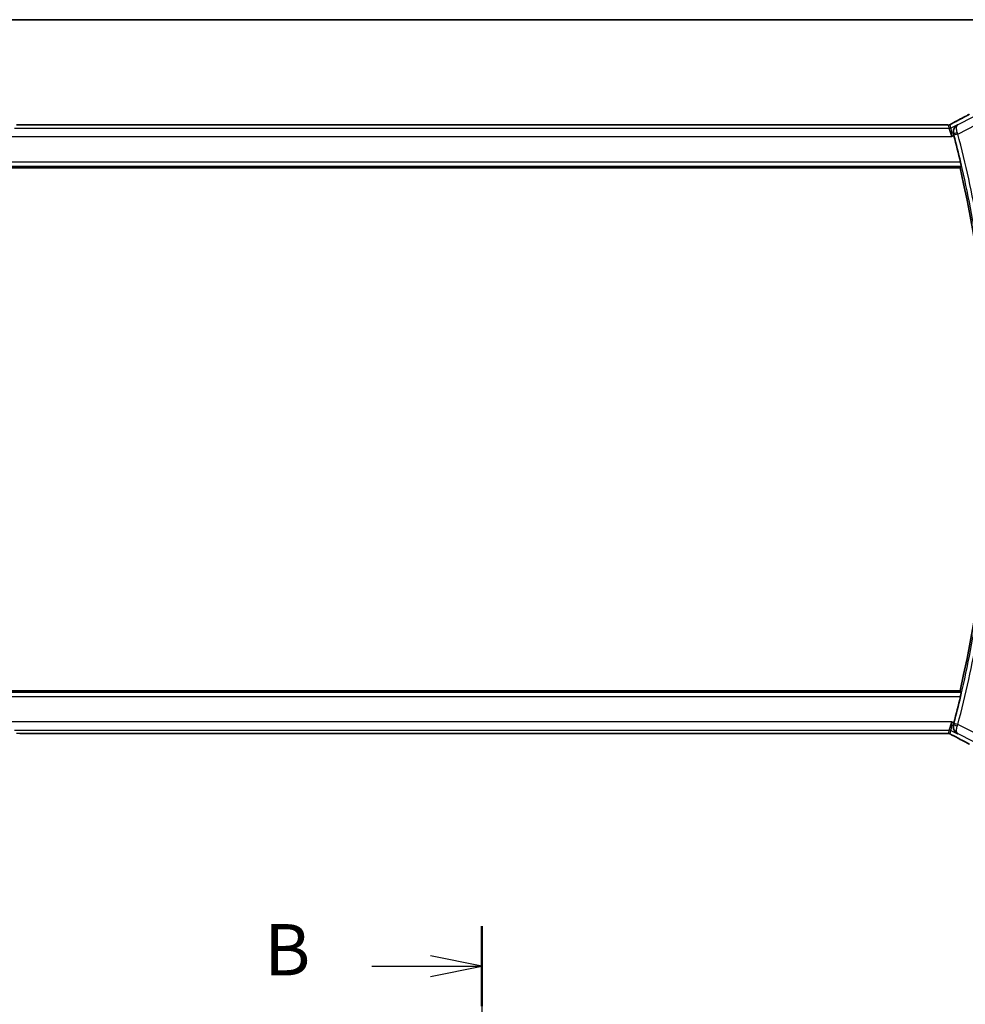
# Model space of a CAD drawing. Units: millimetres. Extents: x 29 to 4370, y 16 to 718.
# Drawn here: x 1203 to 1319, y 598 to 718 of the extents above; entities that cross this region are included whole.
import ezdxf

# ---------------------------------------------------------------- set-up
doc = ezdxf.new("R2010")
doc.units = ezdxf.units.MM
doc.header["$LTSCALE"] = 2
doc.linetypes.add('CHAIN', pattern=[0.3543, 0.2362, -0.0295, 0.0591, -0.0295])
for name, color, linetype, lineweight in [('Border (ISO)', 7, 'Continuous', 35), ('Section Line (ISO)', 7, 'CHAIN', 25), ('Visible (ISO)', 7, 'Continuous', 35), ('Visible Narrow (ISO)', 7, 'Continuous', 25)]:
    doc.layers.add(name, color=color, linetype=linetype, lineweight=lineweight)
doc.styles.add('Note Text (TK)', font='txt')

# ---------------------------------------------------------------- blocks, each defined once
blk = doc.blocks.new('図面枠 tk図枠')
at = {"layer": 'Border (ISO)'}
blk.add_line((14.5, 289), (405.5, 289), dxfattribs=at)
blk = doc.blocks.new('2dTransSection1')
at = {"layer": 'Section Line (ISO)', "linetype": 'CHAIN', "ltscale": 16.702673}
blk.add_line((190.013, 244.784), (190.013, 152.1), dxfattribs=at)
at = {"layer": 'Section Line (ISO)', "linetype": 'Continuous', "lineweight": 50}
blk.add_line((190.013, 244.784), (190.013, 240.867), dxfattribs=at)
at = {"layer": 'Section Line (ISO)', "linetype": 'Continuous'}
for p, q in [((190.013, 242.825), (187.513, 243.325)), ((184.643, 242.825), (187.513, 242.825)), ((187.513, 242.825), (190.013, 242.825)), ((187.513, 242.325), (190.013, 242.825))]:
    blk.add_line(p, q, dxfattribs=at)
at = {"layer": 'Section Line (ISO)', "insert": (179.402, 241.597), "char_height": 2.5, "attachment_point": 7, "style": 'Note Text (TK)'}
blk.add_mtext('B', dxfattribs=at)

msp = doc.modelspace()

# ---------------------------------------------------------------- linework, layer by layer
at = {"layer": 'Visible (ISO)'}
for p, q in [((1316.1733, 705.6641), (1203.3904, 705.6641)), ((1201.431, 700.4473), (1318.1327, 700.4473)), ((1318.1327, 636.6473), (1201.431, 636.6473)), ((1203.3904, 631.4305), (1316.1733, 631.4305))]:
    msp.add_line(p, q, dxfattribs=at)
for radius, start, end in [(141.4658, 13.320063, 14.662261), (141.2562, 346.948268, 13.051732), (141.4658, 345.337739, 346.679937)]:
    msp.add_arc((1180.5256, 668.5473), radius, start, end, dxfattribs=at)
for centre, major_axis, ratio, start_param, end_param in [((1317.7319, 705.2421), (-0.3691, 0.7097), 0.41554437, 6.28179185, 6.28309331), ((1317.342, 704.3442), (-0.2634, 1.0067), 0.0421549, 4.71230777, 4.88163964), ((1317.342, 632.7504), (0.2634, 1.0067), 0.04215574, 4.54313832, 4.7124702), ((1317.7319, 631.8526), (-0.3691, -0.7097), 0.41554437, 0.00009199, 0.00139345)]:
    msp.add_ellipse(centre, major_axis=major_axis, ratio=ratio, start_param=start_param, end_param=end_param, dxfattribs=at)
for points, knots in [([(1317.3632, 705.952), (1317.9475, 706.2559), (1318.4944, 706.5455), (1319.0629, 706.8537), (1319.1675, 706.9108), (1319.2669, 706.9655)], [0, 0, 0, 0, 0.217383081, 0.217383081, 0.269010873, 0.269010873, 0.269010873, 0.269010873]), ([(1202.9974, 705.6594), (1203.0374, 705.6607), (1203.0849, 705.6619), (1203.1823, 705.6634), (1203.2332, 705.6639), (1203.3193, 705.6641), (1203.3549, 705.6641), (1203.3904, 705.6641)], [0.0000046413, 0.0000046413, 0.0000046413, 0.0000046413, 0.0167995748, 0.0167995748, 0.0320551122, 0.0320551122, 0.0427023685, 0.0427023685, 0.0427023685, 0.0427023685]), ([(1316.1733, 705.6641), (1316.2392, 705.6641), (1316.3066, 705.6641), (1316.4058, 705.6631), (1316.4404, 705.6625), (1316.5064, 705.6612), (1316.5381, 705.6603), (1316.5667, 705.6593)], [0, 0, 0, 0, 0.0197571123, 0.0197571123, 0.0308985956, 0.0308985956, 0.0427893904, 0.0427893904, 0.0427893904, 0.0427893904]), ([(1316.5667, 705.6593), (1316.6154, 705.6577), (1316.6554, 705.6548), (1316.7179, 705.6528), (1316.7342, 705.6527), (1316.7549, 705.6532), (1316.7632, 705.6536), (1316.7784, 705.6553), (1316.7843, 705.656), (1316.7939, 705.6576), (1316.7974, 705.6582), (1316.805, 705.6596), (1316.8092, 705.6605), (1316.8135, 705.6615)], [0, 0, 0, 0, 0.0200553057, 0.0200553057, 0.0289428958, 0.0289428958, 0.0331993019, 0.0331993019, 0.0355680908, 0.0355680908, 0.0368213892, 0.0368213892, 0.0381414965, 0.0381414965, 0.0381414965, 0.0381414965]), ([(1316.8135, 705.6615), (1316.8181, 705.6626), (1316.8224, 705.6637), (1316.8303, 705.666), (1316.834, 705.6671), (1316.8438, 705.6703), (1316.8495, 705.6724), (1316.8628, 705.6775), (1316.8685, 705.6801), (1316.8783, 705.6849), (1316.8835, 705.6876), (1316.9081, 705.7007), (1316.9279, 705.7122), (1316.9716, 705.7384), (1316.9941, 705.7517), (1317.0196, 705.7665)], [0, 0, 0, 0, 0.0015133299, 0.0015133299, 0.0031016296, 0.0031016296, 0.0060519122, 0.0060519122, 0.0110591761, 0.0110591761, 0.0170591416, 0.0170591416, 0.0314854836, 0.0314854836, 0.0486504966, 0.0486504966, 0.0486504966, 0.0486504966]), ([(1317.0196, 705.7665), (1317.0427, 705.7799), (1317.0696, 705.7952), (1317.1519, 705.8407), (1317.2161, 705.8753), (1317.3122, 705.9255), (1317.3377, 705.9388), (1317.3628, 705.9518)], [0.0000404929, 0.0000404929, 0.0000404929, 0.0000404929, 0.015790023, 0.015790023, 0.0427061614, 0.0427061614, 0.0520545183, 0.0520545183, 0.0520545183, 0.0520545183]), ([(1317.8201, 705.6904), (1317.8192, 705.6899), (1317.8183, 705.6894), (1317.7327, 705.6422), (1317.6536, 705.5811), (1317.5142, 705.4343), (1317.4527, 705.3475), (1317.3413, 705.116), (1317.3133, 704.9822), (1317.3027, 704.8081), (1317.3033, 704.7524), (1317.3141, 704.6392), (1317.3241, 704.5818), (1317.3395, 704.5248)], [-0.000455272, -0.000455272, -0.000455272, -0.000455272, 0, 0, 0.042033891, 0.042033891, 0.083897873, 0.083897873, 0.140523147, 0.140523147, 0.16592441, 0.16592441, 0.191318769, 0.191318769, 0.191318769, 0.191318769]), ([(1317.8611, 705.6719), (1317.8594, 705.671), (1317.8576, 705.67), (1317.8553, 705.6688), (1317.8547, 705.6685), (1317.8541, 705.6682)], [-0.083878747241, -0.083878747241, -0.083878747241, -0.083878747241, -0.083461119341, -0.083461119341, -0.083319963489, -0.083319963489, -0.083319963489, -0.083319963489]), ([(1317.8578, 705.6699), (1317.8581, 705.67), (1317.8583, 705.6702), (1317.8594, 705.6709), (1317.8603, 705.6714), (1317.8611, 705.6719)], [0.083318829963, 0.083318829963, 0.083318829963, 0.083318829963, 0.083461119341, 0.083461119341, 0.083878747241, 0.083878747241, 0.083878747241, 0.083878747241]), ([(1318.1857, 701.1397), (1318.2002, 701.0786), (1318.2151, 701.0133), (1318.2422, 700.891), (1318.2541, 700.8342), (1318.2719, 700.7445), (1318.279, 700.7055), (1318.2865, 700.6552), (1318.2874, 700.6421), (1318.2857, 700.64)], [-0.0758139028, -0.0758139028, -0.0758139028, -0.0758139028, -0.0570219432, -0.0570219432, -0.0378171438, -0.0378171438, -0.0189085719, -0.0189085719, -0.0013438252, -0.0013438252, -0.0013438252, -0.0013438252]), ([(1318.2857, 636.4547), (1318.2874, 636.4526), (1318.2865, 636.4394), (1318.279, 636.3891), (1318.2719, 636.3502), (1318.2541, 636.2605), (1318.2422, 636.2037), (1318.2151, 636.0813), (1318.2002, 636.0161), (1318.1857, 635.955)], [-0.3042832116, -0.3042832116, -0.3042832116, -0.3042832116, -0.2867184649, -0.2867184649, -0.267809893, -0.267809893, -0.2486050936, -0.2486050936, -0.229813134, -0.229813134, -0.229813134, -0.229813134]), ([(1317.8201, 631.4042), (1317.8192, 631.4047), (1317.8183, 631.4052), (1317.7326, 631.4525), (1317.6534, 631.5137), (1317.5139, 631.6607), (1317.4523, 631.7477), (1317.3412, 631.9793), (1317.3132, 632.113), (1317.3027, 632.2872), (1317.3034, 632.3428), (1317.3141, 632.4558), (1317.3242, 632.513), (1317.3395, 632.5699)], [-0.136027958, -0.136027958, -0.136027958, -0.136027958, -0.13570465, -0.13570465, -0.105816552, -0.105816552, -0.07604946, -0.07604946, -0.035900004, -0.035900004, -0.017947448, -0.017947448, 0, 0, 0, 0]), ([(1316.5663, 631.4353), (1316.5263, 631.4339), (1316.4788, 631.4328), (1316.3813, 631.4312), (1316.3305, 631.4308), (1316.2444, 631.4305), (1316.2088, 631.4305), (1316.1733, 631.4305)], [0.0000046413, 0.0000046413, 0.0000046413, 0.0000046413, 0.0167995748, 0.0167995748, 0.0320551122, 0.0320551122, 0.0427023685, 0.0427023685, 0.0427023685, 0.0427023685]), ([(1316.8134, 631.433), (1316.8095, 631.4339), (1316.8056, 631.4348), (1316.7983, 631.4362), (1316.7948, 631.4368), (1316.7865, 631.4382), (1316.7819, 631.4388), (1316.7706, 631.4403), (1316.7645, 631.4408), (1316.7554, 631.4414), (1316.7517, 631.4416), (1316.7382, 631.4418), (1316.7262, 631.4418), (1316.6895, 631.4413), (1316.6608, 631.4394), (1316.6135, 631.4371), (1316.591, 631.4361), (1316.5663, 631.4353)], [0, 0, 0, 0, 0.0011852412, 0.0011852412, 0.0023401181, 0.0023401181, 0.0040575361, 0.0040575361, 0.0068170268, 0.0068170268, 0.009418482, 0.009418482, 0.0156472398, 0.0156472398, 0.0279145897, 0.0279145897, 0.0381538348, 0.0381538348, 0.0381538348, 0.0381538348]), ([(1317.0186, 631.3287), (1316.9821, 631.3497), (1316.9493, 631.3701), (1316.9044, 631.3961), (1316.8885, 631.4045), (1316.8708, 631.4135), (1316.8673, 631.4152), (1316.8562, 631.4197), (1316.8518, 631.4214), (1316.8408, 631.4253), (1316.834, 631.4275), (1316.8221, 631.4308), (1316.8178, 631.432), (1316.8134, 631.433)], [0, 0, 0, 0, 0.0237599704, 0.0237599704, 0.0356329509, 0.0356329509, 0.041455504, 0.041455504, 0.0438825441, 0.0438825441, 0.0468155282, 0.0468155282, 0.0482067279, 0.0482067279, 0.0482067279, 0.0482067279]), ([(1317.3628, 631.1428), (1317.3147, 631.1678), (1317.2658, 631.1933), (1317.1803, 631.2388), (1317.1422, 631.2594), (1317.0752, 631.2964), (1317.0454, 631.3132), (1317.0186, 631.3287)], [0, 0, 0, 0, 0.0179181443, 0.0179181443, 0.0346871914, 0.0346871914, 0.0524246426, 0.0524246426, 0.0524246426, 0.0524246426]), ([(1319.2669, 630.1292), (1318.9027, 630.3295), (1318.4646, 630.5645), (1317.7881, 630.9209), (1317.5794, 631.0302), (1317.3649, 631.1417)], [0, 0, 0, 0, 0.189261623, 0.189261623, 0.269065545, 0.269065545, 0.269065545, 0.269065545])]:
    msp.add_open_spline(points, degree=3, knots=knots, dxfattribs=at)
for points, degree in [([(1316.5667, 705.6593), (1316.5638, 705.6594), (1316.5608, 705.6593), (1316.5579, 705.6591)], 3), ([(1316.8135, 705.6615), (1316.8138, 705.6615), (1316.8141, 705.6608), (1316.8144, 705.6595)], 3), ([(1318.2857, 700.64), (1318.2092, 700.5436), (1318.1327, 700.4473)], 2), ([(1318.2857, 636.4547), (1318.2092, 636.551), (1318.1327, 636.6473)], 2), ([(1316.5663, 631.4353), (1316.5634, 631.4352), (1316.5605, 631.4353), (1316.5575, 631.4356)], 3)]:
    msp.add_open_spline(points, degree=degree, dxfattribs=at)
at = {"layer": 'Visible Narrow (ISO)'}
for p, q in [((1319.7113, 706.5969), (1317.8611, 705.6719)), ((1316.7961, 705.2374), (1202.7676, 705.2374)), ((1203.3904, 705.6637), (1203.3904, 705.6641)), ((1203.3904, 705.6637), (1316.1733, 705.6637)), ((1316.1733, 705.6641), (1316.1733, 705.6637)), ((1316.6996, 705.6461), (1316.7961, 705.2374)), ((1317.15, 704.238), (1316.7961, 705.2374)), ((1317.0195, 705.2901), (1316.9231, 705.6989)), ((1317.8201, 705.6904), (1317.0195, 705.2901)), ((1317.0195, 705.2901), (1317.15, 704.238)), ((1317.8611, 705.6719), (1317.8201, 705.6904)), ((1317.8668, 704.5574), (1320.1582, 705.7031)), ((1202.4137, 704.238), (1317.15, 704.238)), ((1317.15, 704.238), (1317.3845, 704.3553)), ((1317.3395, 704.5248), (1317.361, 704.5151)), ((1317.8668, 704.5574), (1317.3834, 704.4306)), ((1201.2779, 700.64), (1318.2857, 700.64)), ((1318.1857, 701.1397), (1201.378, 701.1397)), ((1318.2857, 636.4547), (1201.2779, 636.4547)), ((1201.378, 635.955), (1318.1857, 635.955)), ((1317.15, 632.8567), (1202.4137, 632.8567)), ((1202.7676, 631.8573), (1316.7961, 631.8573)), ((1316.7961, 631.8573), (1316.6996, 631.4486)), ((1316.7961, 631.8573), (1317.15, 632.8567)), ((1316.9231, 631.3958), (1317.0195, 631.8045)), ((1317.15, 632.8567), (1317.0195, 631.8045)), ((1317.0195, 631.8045), (1317.8201, 631.4042)), ((1317.3845, 632.7394), (1317.15, 632.8567)), ((1317.361, 632.5795), (1317.3395, 632.5699)), ((1317.8668, 632.5373), (1317.3834, 632.664)), ((1320.1582, 631.3916), (1317.8668, 632.5373)), ((1203.3904, 631.4305), (1203.3904, 631.431)), ((1316.1733, 631.431), (1203.3904, 631.431)), ((1316.1733, 631.431), (1316.1733, 631.4305)), ((1317.8201, 631.4042), (1317.8611, 631.4228)), ((1317.8611, 631.4228), (1319.7113, 630.4977))]:
    msp.add_line(p, q, dxfattribs=at)
for radius, start, end in [(141.4838, 10.148607, 14.691898), (141.9835, 10.148607, 14.691898), (141.4838, 345.308102, 349.851393), (141.9835, 345.308102, 349.851393)]:
    msp.add_arc((1180.5256, 668.5473), radius, start, end, dxfattribs=at)
for centre, major_axis, ratio, start_param, end_param in [((1314.719, 704.8308), (5.7993, 2.9032), 0.03122646, 5.17229744, 5.60566799), ((1316.6996, 706.1458), (-0.4866, -0.1149), 0.99935691, 1.33911633, 1.57079633), ((1316.7961, 705.7371), (-0.4866, -0.1149), 0.99935691, 1.33911633, 1.80247633), ((1316.6996, 706.1458), (-0.4866, -0.1149), 0.99935691, 1.57079633, 1.80247633), ((1317.7319, 705.2421), (-0.3691, 0.7097), 0.41554437, 6.24480678, 6.28179186), ((1317.8443, 704.6422), (-0.4828, -0.13), 0.16848507, 4.74664124, 6.24777226), ((1317.3642, 704.4256), (0.1311, -0.5001), 0.03849473, 1.57076747, 1.74067404), ((1317.8483, 704.5504), (-0.355, 0.9463), 0.01957759, 4.71241429, 4.88417543), ((1316.7961, 631.3576), (0.4866, -0.1149), 0.99935691, 1.33911633, 1.80247633), ((1317.8443, 632.4525), (-0.4828, 0.13), 0.16848507, 0.03541305, 1.53654407), ((1317.3642, 632.6691), (-0.1311, -0.5001), 0.03849473, 1.40091861, 1.57082518), ((1317.8483, 632.5443), (0.355, 0.9463), 0.01957759, 4.54060253, 4.71236367), ((1316.6996, 630.9489), (0.4866, -0.1149), 0.99935691, 1.57079633, 1.80247633), ((1316.6996, 630.9489), (0.4866, -0.1149), 0.99935691, 1.33911633, 1.57079633), ((1317.7319, 631.8526), (-0.3691, -0.7097), 0.41554437, 0.00139345, 0.03837852), ((1314.719, 632.2638), (5.7993, -2.9032), 0.03122646, 0.67751732, 1.11088786)]:
    msp.add_ellipse(centre, major_axis=major_axis, ratio=ratio, start_param=start_param, end_param=end_param, dxfattribs=at)
for points, knots in [([(1203.0062, 705.6591), (1203.0252, 705.6597), (1203.0459, 705.6603), (1203.0684, 705.6608), (1203.0873, 705.6612), (1203.1072, 705.6616), (1203.1276, 705.662), (1203.1497, 705.6623), (1203.1724, 705.6626), (1203.1949, 705.6629), (1203.2174, 705.6631), (1203.2398, 705.6633), (1203.2621, 705.6634), (1203.2845, 705.6635), (1203.3069, 705.6636), (1203.3284, 705.6636), (1203.3498, 705.6636), (1203.3703, 705.6637), (1203.3904, 705.6637)], [0.5, 0.5, 0.5, 0.5, 0.591254722, 0.591254722, 0.591254722, 0.668058759, 0.668058759, 0.668058759, 0.751093182, 0.751093182, 0.751093182, 0.83406213, 0.83406213, 0.83406213, 0.917014727, 0.917014727, 0.917014727, 1, 1, 1, 1]), ([(1316.1733, 705.6637), (1316.2032, 705.6637), (1316.2344, 705.6636), (1316.2676, 705.6635), (1316.3005, 705.6634), (1316.3355, 705.6632), (1316.3693, 705.6629), (1316.4035, 705.6625), (1316.4365, 705.662), (1316.468, 705.6614), (1316.5004, 705.6607), (1316.5312, 705.6599), (1316.5579, 705.6591)], [0, 0, 0, 0, 0.124253634, 0.124253634, 0.124253634, 0.247491697, 0.247491697, 0.247491697, 0.371926564, 0.371926564, 0.371926564, 0.5, 0.5, 0.5, 0.5]), ([(1316.5579, 705.6591), (1316.579, 705.6584), (1316.5985, 705.6576), (1316.6155, 705.6568), (1316.6326, 705.6559), (1316.6471, 705.6551), (1316.6588, 705.6541), (1316.6703, 705.6532), (1316.6791, 705.6523), (1316.6854, 705.6514), (1316.6915, 705.6505), (1316.6951, 705.6496), (1316.6971, 705.6487), (1316.699, 705.6478), (1316.6994, 705.6469), (1316.6996, 705.6461)], [0.5, 0.5, 0.5, 0.5, 0.600759326, 0.600759326, 0.600759326, 0.701476591, 0.701476591, 0.701476591, 0.80103456, 0.80103456, 0.80103456, 0.900492048, 0.900492048, 0.900492048, 1, 1, 1, 1]), ([(1316.9231, 705.6989), (1316.9229, 705.6997), (1316.9228, 705.7006), (1316.9243, 705.7024), (1316.9257, 705.7043), (1316.9286, 705.7071), (1316.9333, 705.7108), (1316.938, 705.7145), (1316.9444, 705.719), (1316.9536, 705.725), (1316.9627, 705.731), (1316.9747, 705.7384), (1316.9894, 705.7472), (1316.9979, 705.7523), (1317.0073, 705.7578), (1317.0173, 705.7637), (1317.0247, 705.768), (1317.0324, 705.7725), (1317.0404, 705.7771)], [0, 0, 0, 0, 0.099924098, 0.099924098, 0.099924098, 0.199817223, 0.199817223, 0.199817223, 0.299728203, 0.299728203, 0.299728203, 0.399705954, 0.399705954, 0.399705954, 0.457232265, 0.457232265, 0.457232265, 0.5, 0.5, 0.5, 0.5]), ([(1317.0404, 705.7771), (1317.0592, 705.7879), (1317.0788, 705.799), (1317.1007, 705.8112), (1317.1224, 705.8232), (1317.1463, 705.8363), (1317.1704, 705.8494), (1317.1944, 705.8624), (1317.2186, 705.8754), (1317.2427, 705.8881), (1317.2667, 705.9009), (1317.2907, 705.9135), (1317.3129, 705.9252), (1317.3226, 705.9303), (1317.332, 705.9351), (1317.341, 705.9398), (1317.3529, 705.946), (1317.3637, 705.9517), (1317.3743, 705.9572)], [0.5, 0.5, 0.5, 0.5, 0.600355489, 0.600355489, 0.600355489, 0.700188263, 0.700188263, 0.700188263, 0.799765384, 0.799765384, 0.799765384, 0.899347151, 0.899347151, 0.899347151, 0.942772826, 0.942772826, 0.942772826, 1, 1, 1, 1]), ([(1317.8541, 705.6682), (1317.6469, 705.5574), (1317.4125, 705.3072), (1317.3127, 704.8359), (1317.3329, 704.6208), (1317.361, 704.5151)], [-0.0833199635, -0.0833199635, -0.0833199635, -0.0833199635, -0.0333844477, -0.0166922239, 0, 0, 0, 0]), ([(1317.8058, 704.719), (1317.7675, 704.82), (1317.7113, 705.0186), (1317.6728, 705.4265), (1317.7589, 705.6087), (1317.8578, 705.6699)], [0, 0, 0, 0, 0.0166922239, 0.0333844477, 0.08331883, 0.08331883, 0.08331883, 0.08331883]), ([(1317.361, 632.5795), (1317.3048, 632.3681), (1317.3325, 632.054), (1317.5325, 631.6633), (1317.7169, 631.4996), (1317.8576, 631.4246), (1317.8594, 631.4237), (1317.8611, 631.4228)], [-0.0834611193, -0.0834611193, -0.0834611193, -0.0834611193, -0.0500766716, -0.0333844477, 0, 0, 0.0004176279, 0.0004176279, 0.0004176279, 0.0004176279]), ([(1317.8611, 631.4228), (1317.8603, 631.4233), (1317.8594, 631.4238), (1317.7922, 631.4651), (1317.7177, 631.5784), (1317.6807, 631.8944), (1317.7292, 632.1736), (1317.8058, 632.3757)], [-0.0004176279, -0.0004176279, -0.0004176279, -0.0004176279, 0, 0, 0.0333844477, 0.0500766716, 0.0834611193, 0.0834611193, 0.0834611193, 0.0834611193]), ([(1203.3904, 631.431), (1203.3605, 631.431), (1203.3293, 631.431), (1203.2961, 631.4311), (1203.2632, 631.4312), (1203.2282, 631.4314), (1203.1944, 631.4318), (1203.1602, 631.4321), (1203.1272, 631.4326), (1203.0957, 631.4333), (1203.0633, 631.4339), (1203.0325, 631.4347), (1203.0058, 631.4356)], [0, 0, 0, 0, 0.124253634, 0.124253634, 0.124253634, 0.247491697, 0.247491697, 0.247491697, 0.371926564, 0.371926564, 0.371926564, 0.5, 0.5, 0.5, 0.5]), ([(1316.5575, 631.4356), (1316.5385, 631.4349), (1316.5177, 631.4344), (1316.4953, 631.4338), (1316.4763, 631.4334), (1316.4565, 631.433), (1316.4361, 631.4327), (1316.414, 631.4323), (1316.3913, 631.432), (1316.3688, 631.4318), (1316.3463, 631.4315), (1316.3239, 631.4314), (1316.3015, 631.4313), (1316.2792, 631.4311), (1316.2568, 631.4311), (1316.2353, 631.431), (1316.2139, 631.431), (1316.1934, 631.431), (1316.1733, 631.431)], [0.5, 0.5, 0.5, 0.5, 0.591254722, 0.591254722, 0.591254722, 0.668058759, 0.668058759, 0.668058759, 0.751093182, 0.751093182, 0.751093182, 0.83406213, 0.83406213, 0.83406213, 0.917014727, 0.917014727, 0.917014727, 1, 1, 1, 1]), ([(1316.6996, 631.4486), (1316.6994, 631.4479), (1316.6992, 631.4472), (1316.6979, 631.4464), (1316.6967, 631.4457), (1316.6944, 631.4449), (1316.6905, 631.4442), (1316.6866, 631.4434), (1316.6812, 631.4426), (1316.674, 631.4419), (1316.6667, 631.4411), (1316.6576, 631.4403), (1316.6465, 631.4396), (1316.6353, 631.4389), (1316.622, 631.4382), (1316.6072, 631.4375), (1316.592, 631.4368), (1316.5752, 631.4362), (1316.5575, 631.4356)], [0, 0, 0, 0, 0.083047713, 0.083047713, 0.083047713, 0.165341432, 0.165341432, 0.165341432, 0.247523332, 0.247523332, 0.247523332, 0.330226819, 0.330226819, 0.330226819, 0.414126849, 0.414126849, 0.414126849, 0.5, 0.5, 0.5, 0.5]), ([(1317.0389, 631.3184), (1317.023, 631.3275), (1317.009, 631.3357), (1316.9966, 631.343), (1316.9842, 631.3504), (1316.9735, 631.357), (1316.9643, 631.3628), (1316.955, 631.3687), (1316.9471, 631.3739), (1316.9412, 631.378), (1316.9353, 631.3821), (1316.9313, 631.3851), (1316.9286, 631.3876), (1316.9258, 631.39), (1316.9243, 631.3918), (1316.9235, 631.3931), (1316.9234, 631.3933), (1316.9233, 631.3935), (1316.9233, 631.3936), (1316.9228, 631.3946), (1316.9229, 631.3952), (1316.9231, 631.3958)], [0.5, 0.5, 0.5, 0.5, 0.58360193, 0.58360193, 0.58360193, 0.667206006, 0.667206006, 0.667206006, 0.75067094, 0.75067094, 0.75067094, 0.833857776, 0.833857776, 0.833857776, 0.916632157, 0.916632157, 0.916632157, 0.928383133, 0.928383133, 0.928383133, 1, 1, 1, 1]), ([(1317.3743, 631.1375), (1317.3588, 631.1455), (1317.3429, 631.1538), (1317.3251, 631.1631), (1317.3072, 631.1725), (1317.2873, 631.1829), (1317.267, 631.1937), (1317.2466, 631.2044), (1317.2257, 631.2156), (1317.2056, 631.2263), (1317.1856, 631.237), (1317.1665, 631.2473), (1317.1474, 631.2578), (1317.1283, 631.2682), (1317.1093, 631.2787), (1317.091, 631.289), (1317.0857, 631.2919), (1317.0804, 631.2949), (1317.0753, 631.2978), (1317.0625, 631.305), (1317.0503, 631.3119), (1317.0389, 631.3184)], [0, 0, 0, 0, 0.083295676, 0.083295676, 0.083295676, 0.166594147, 0.166594147, 0.166594147, 0.249889512, 0.249889512, 0.249889512, 0.333175873, 0.333175873, 0.333175873, 0.416447337, 0.416447337, 0.416447337, 0.440481473, 0.440481473, 0.440481473, 0.5, 0.5, 0.5, 0.5])]:
    msp.add_open_spline(points, degree=3, knots=knots, dxfattribs=at)
for points in [[(1317.0196, 705.7665), (1317.0263, 705.7704), (1317.0332, 705.7739), (1317.0404, 705.7771)], [(1316.8134, 631.433), (1316.8138, 631.4329), (1316.8141, 631.4338), (1316.8144, 631.4352)], [(1317.0186, 631.3287), (1317.0251, 631.325), (1317.0319, 631.3215), (1317.0389, 631.3184)]]:
    msp.add_open_spline(points, degree=3, dxfattribs=at)

# ---------------------------------------------------------------- block references
at = {"xscale": 2.5, "yscale": 2.5, "zscale": 2.5}
msp.add_blockref('図面枠 tk図枠', (784.75, -4), dxfattribs=at)
at = {"layer": 'Section Line (ISO)', "xscale": 2.5, "yscale": 2.5, "zscale": 2.5}
msp.add_blockref('2dTransSection1', (784.75, -4), dxfattribs=at)

doc.saveas('drawing.dxf')
